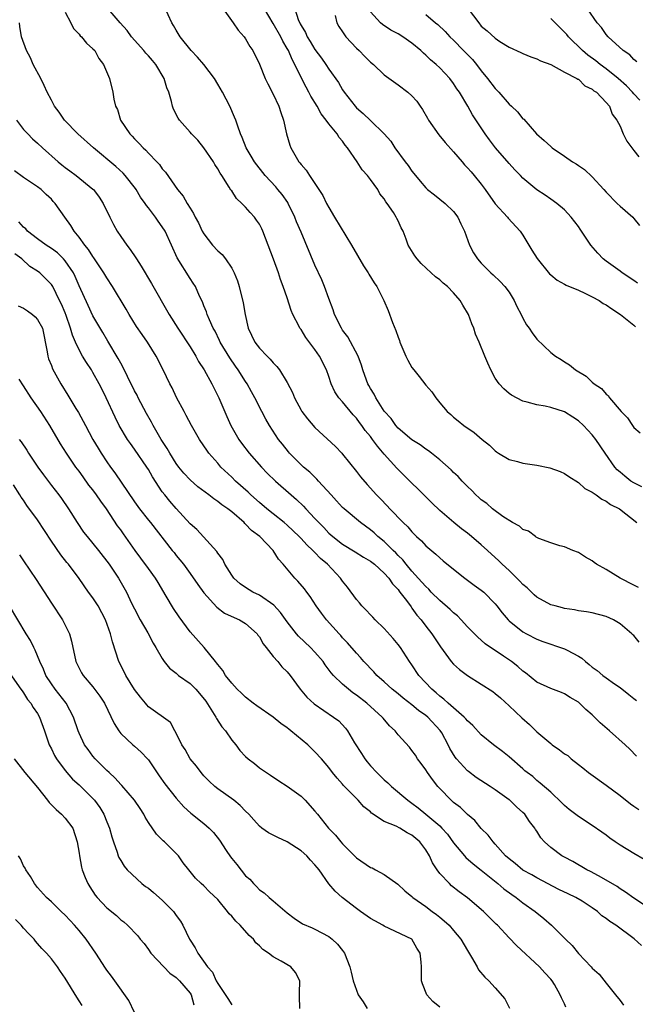
# Model space of a CAD drawing. Units: inches. Extents: x 2559000 to 2562000, y 1548000 to 1551000.
# Drawn here: x 2560812 to 2560901, y 1548212 to 1548353 of the extents above; entities that cross this region are included whole.
import ezdxf

# ---------------------------------------------------------------- set-up
doc = ezdxf.new("R2010")
doc.units = ezdxf.units.IN
doc.header["$MEASUREMENT"] = 0
doc.layers.add('LD25591548_2ft', color=73, linetype='Continuous')

msp = doc.modelspace()

# ---------------------------------------------------------------- linework, layer by layer
at = {"layer": 'LD25591548_2ft'}
for points, elevation in [([(2560901.78, 1548263.78), (2560901, 1548264.74), (2560900.85, 1548264.85), (2560900.71, 1548265), (2560899, 1548266.42), (2560898.05, 1548267), (2560897, 1548267.49), (2560895, 1548268.01), (2560894.16, 1548268.16), (2560893, 1548268.31), (2560892.43, 1548268.43), (2560891, 1548268.62), (2560890.72, 1548268.72), (2560889.63, 1548269), (2560889, 1548269.18), (2560887, 1548270.28), (2560886.61, 1548270.61), (2560885.59, 1548271.59), (2560885, 1548272.09), (2560884.57, 1548272.57), (2560883, 1548274.1), (2560882.01, 1548275), (2560881.51, 1548275.51), (2560879.91, 1548277), (2560879, 1548277.82), (2560877.6, 1548279), (2560877, 1548279.48), (2560876.12, 1548280.12), (2560875.03, 1548281), (2560873, 1548282.74), (2560871.85, 1548283.85), (2560869.86, 1548285.86), (2560869, 1548286.68), (2560868.7, 1548287), (2560866.83, 1548288.83), (2560865, 1548290.86), (2560864.01, 1548292.01), (2560863.33, 1548293), (2560863, 1548293.42), (2560862.26, 1548294.26), (2560861.76, 1548295), (2560861.43, 1548295.43), (2560861, 1548296.03), (2560860.52, 1548296.52), (2560859, 1548298.43), (2560858.46, 1548299), (2560857.86, 1548299.86), (2560857.33, 1548301), (2560857, 1548302.06), (2560856.69, 1548303), (2560855.68, 1548305), (2560855, 1548305.96), (2560853.69, 1548307.69), (2560853, 1548308.81), (2560852.85, 1548309), (2560852.73, 1548309.27), (2560851.82, 1548311), (2560851.57, 1548311.57), (2560851, 1548313.37), (2560850.44, 1548315), (2560850.03, 1548316.03), (2560849.74, 1548317), (2560849.05, 1548318.95), (2560847.47, 1548323), (2560847.33, 1548323.33), (2560847, 1548323.98), (2560846.6, 1548324.6), (2560846.28, 1548325), (2560845.66, 1548325.66), (2560845, 1548326.44), (2560844.46, 1548327), (2560843.7, 1548327.7), (2560843, 1548328.78), (2560842.9, 1548328.9), (2560842.65, 1548329.35), (2560841.58, 1548331), (2560841.34, 1548331.34), (2560841, 1548331.95), (2560840.58, 1548332.58), (2560840.36, 1548333), (2560839, 1548335.02), (2560838.1, 1548336.1), (2560837.21, 1548337), (2560837, 1548337.26), (2560835.47, 1548339), (2560835.28, 1548339.28), (2560834.59, 1548340.59), (2560834.46, 1548341), (2560834.34, 1548341.66), (2560833.94, 1548343), (2560833.66, 1548343.66), (2560833.27, 1548345), (2560832.06, 1548347), (2560831.58, 1548347.58), (2560831, 1548348.25), (2560830.63, 1548348.63), (2560830.33, 1548349), (2560828.57, 1548351), (2560827.91, 1548351.91), (2560826.9, 1548353), (2560825.19, 1548355)], 7178), ([(2560901.68, 1548271.68), (2560901, 1548271.99), (2560899.04, 1548273), (2560897, 1548274.25), (2560895.59, 1548275), (2560895.26, 1548275.26), (2560895, 1548275.48), (2560894.03, 1548276.03), (2560893, 1548276.7), (2560892.18, 1548277), (2560891, 1548277.5), (2560890.33, 1548277.67), (2560889, 1548278.1), (2560887.27, 1548278.73), (2560887, 1548278.87), (2560886.93, 1548278.93), (2560886.8, 1548279), (2560885.78, 1548279.78), (2560885, 1548280.03), (2560884.5, 1548280.5), (2560883.5, 1548281), (2560882.11, 1548281.89), (2560880.61, 1548283), (2560879.77, 1548283.77), (2560879, 1548284.27), (2560878.63, 1548284.63), (2560878.21, 1548285), (2560877.63, 1548285.63), (2560877, 1548286.22), (2560876.24, 1548287), (2560875.65, 1548287.65), (2560875, 1548288.25), (2560874.63, 1548288.63), (2560873, 1548290.05), (2560871.83, 1548291), (2560871.36, 1548291.36), (2560871, 1548291.6), (2560870.19, 1548292.19), (2560869, 1548292.94), (2560867, 1548294.62), (2560866.66, 1548295), (2560865.99, 1548295.99), (2560865, 1548297.04), (2560863.79, 1548299), (2560863.53, 1548299.53), (2560863, 1548300.32), (2560862.77, 1548300.77), (2560862.63, 1548301), (2560862.21, 1548302.21), (2560861.9, 1548303), (2560861.71, 1548303.71), (2560861.22, 1548305), (2560859.76, 1548307.76), (2560859, 1548308.73), (2560858.82, 1548309), (2560857.84, 1548311), (2560857.65, 1548311.65), (2560857, 1548313.3), (2560856.41, 1548315), (2560855.99, 1548315.99), (2560855, 1548318.11), (2560853, 1548322.83), (2560852.36, 1548324.36), (2560852.13, 1548325), (2560851.16, 1548327), (2560851.1, 1548327.1), (2560850.26, 1548328.26), (2560849.67, 1548329), (2560849.36, 1548329.36), (2560847.85, 1548331), (2560846.27, 1548333), (2560845.81, 1548333.81), (2560845.08, 1548335), (2560844.51, 1548336.51), (2560844.29, 1548337), (2560843.89, 1548338.11), (2560843.6, 1548339), (2560843.43, 1548339.43), (2560842.73, 1548341), (2560841.67, 1548343), (2560841, 1548344.19), (2560840.51, 1548345), (2560839, 1548346.99), (2560838.05, 1548348.05), (2560837.14, 1548349), (2560835.56, 1548351), (2560835, 1548351.95), (2560834.63, 1548352.63), (2560834.38, 1548353), (2560833.33, 1548355.33)], 7176), ([(2560841.77, 1548355), (2560843.22, 1548353), (2560843.93, 1548351.93), (2560844.78, 1548351), (2560845, 1548350.7), (2560845.61, 1548349.61), (2560846.04, 1548349), (2560847, 1548347.05), (2560847.84, 1548345), (2560848.22, 1548344.22), (2560849, 1548342.74), (2560849.79, 1548341), (2560850.08, 1548340.08), (2560850.46, 1548339), (2560850.89, 1548337), (2560851.39, 1548335.39), (2560851.54, 1548335), (2560852.7, 1548333), (2560852.84, 1548332.84), (2560853, 1548332.61), (2560853.76, 1548331.76), (2560854.22, 1548331), (2560856.14, 1548328.14), (2560856.68, 1548327), (2560857, 1548326.4), (2560857.81, 1548325), (2560860.28, 1548321), (2560862.01, 1548318.01), (2560862.67, 1548317), (2560862.78, 1548316.78), (2560863.55, 1548315.55), (2560863.95, 1548315), (2560864.94, 1548313), (2560865.57, 1548311.57), (2560866.18, 1548309.82), (2560866.67, 1548308.67), (2560867, 1548307.7), (2560867.22, 1548307.22), (2560867.27, 1548307), (2560868.09, 1548305), (2560868.39, 1548304.39), (2560869, 1548303.36), (2560869.25, 1548303), (2560870.05, 1548302.05), (2560871, 1548300.82), (2560871.86, 1548299.86), (2560872.44, 1548299), (2560873, 1548298.27), (2560874.09, 1548297), (2560874.6, 1548296.6), (2560875, 1548296.2), (2560875.68, 1548295.68), (2560876.46, 1548295), (2560877.97, 1548293.97), (2560879.11, 1548293), (2560880.16, 1548292.16), (2560881, 1548291.36), (2560881.2, 1548291.2), (2560881.49, 1548291), (2560883, 1548290.08), (2560884.2, 1548289.8), (2560885, 1548289.56), (2560887, 1548289.29), (2560888.9, 1548288.9), (2560890.39, 1548288.39), (2560891, 1548288.08), (2560891.63, 1548287.63), (2560893, 1548286.79), (2560893.93, 1548285.93), (2560895, 1548285.37), (2560895.54, 1548285), (2560896.38, 1548284.38), (2560897, 1548284.11), (2560897.64, 1548283.64), (2560898.92, 1548283), (2560901.42, 1548281)], 7174), ([(2560902.15, 1548286.15), (2560901, 1548286.73), (2560900.57, 1548287), (2560899.69, 1548287.69), (2560899, 1548288.27), (2560898.61, 1548288.61), (2560898.24, 1548289), (2560896.84, 1548291), (2560895.51, 1548293), (2560895, 1548293.65), (2560894.34, 1548294.34), (2560893.74, 1548295), (2560893, 1548295.69), (2560892.18, 1548296.18), (2560891, 1548296.96), (2560889, 1548297.58), (2560888.21, 1548297.79), (2560887, 1548297.97), (2560885.62, 1548298.38), (2560885, 1548298.51), (2560883.35, 1548299.35), (2560883, 1548299.6), (2560882.26, 1548300.26), (2560881.57, 1548301), (2560881, 1548301.84), (2560880.36, 1548303), (2560879.96, 1548303.96), (2560879.49, 1548305), (2560878.67, 1548307), (2560878.16, 1548308.16), (2560877.93, 1548309), (2560877.63, 1548309.63), (2560877.14, 1548311), (2560876.31, 1548312.31), (2560875.96, 1548313), (2560875, 1548314.12), (2560874.11, 1548315), (2560873.51, 1548315.51), (2560873, 1548315.98), (2560872.4, 1548316.4), (2560871.76, 1548317), (2560870.34, 1548318.34), (2560869.73, 1548319), (2560869.43, 1548319.43), (2560868.44, 1548321), (2560868.14, 1548321.86), (2560867.71, 1548323), (2560867.45, 1548323.45), (2560867, 1548324.49), (2560866.82, 1548324.82), (2560866.74, 1548325), (2560866.34, 1548325.66), (2560865.41, 1548327), (2560865.23, 1548327.23), (2560865, 1548327.63), (2560864.37, 1548328.37), (2560864.06, 1548329), (2560863, 1548330.46), (2560862.59, 1548331), (2560861.83, 1548331.83), (2560861.11, 1548333), (2560859.7, 1548335), (2560859.38, 1548335.38), (2560859, 1548335.94), (2560858.5, 1548336.5), (2560858.19, 1548337), (2560857, 1548338.48), (2560856.63, 1548339), (2560855.91, 1548339.91), (2560855.33, 1548341), (2560854.43, 1548342.43), (2560854.15, 1548343), (2560853.72, 1548343.72), (2560853, 1548345.11), (2560852.1, 1548347), (2560851.71, 1548347.71), (2560851.18, 1548349), (2560851, 1548349.33), (2560850.36, 1548350.36), (2560850.08, 1548351), (2560849, 1548352.92), (2560847.73, 1548355)], 7172), ([(2560852.1, 1548355), (2560852.65, 1548353.35), (2560852.81, 1548353), (2560852.88, 1548352.88), (2560853, 1548352.61), (2560853.63, 1548351.63), (2560853.9, 1548351), (2560854.34, 1548350.34), (2560855, 1548349.16), (2560855.93, 1548347.93), (2560856.56, 1548347), (2560857, 1548346.32), (2560858.39, 1548344.39), (2560859, 1548343.34), (2560859.23, 1548343), (2560860.79, 1548341), (2560861, 1548340.77), (2560861.96, 1548339.96), (2560863, 1548338.93), (2560865, 1548337), (2560865.94, 1548335.94), (2560866.55, 1548335), (2560868.02, 1548333), (2560868.47, 1548332.47), (2560869, 1548331.63), (2560869.49, 1548331), (2560870.19, 1548330.19), (2560871, 1548329.22), (2560871.24, 1548329), (2560872.23, 1548328.23), (2560873.79, 1548327), (2560875, 1548325.81), (2560875.63, 1548325), (2560876.05, 1548324.05), (2560876.58, 1548323), (2560877.29, 1548321), (2560877.88, 1548319.88), (2560878.43, 1548319), (2560879, 1548318.37), (2560880.38, 1548317), (2560880.71, 1548316.71), (2560881.72, 1548315.72), (2560882.4, 1548315), (2560883, 1548314.19), (2560883.73, 1548313), (2560884.13, 1548312.13), (2560884.73, 1548311), (2560885, 1548310.47), (2560885.52, 1548309.52), (2560885.9, 1548309), (2560886.33, 1548308.33), (2560887, 1548307.44), (2560889, 1548305.52), (2560889.7, 1548305), (2560890.5, 1548304.5), (2560891, 1548304.16), (2560891.72, 1548303.72), (2560892.56, 1548303), (2560894.1, 1548302.1), (2560895, 1548301.23), (2560895.28, 1548301), (2560896.34, 1548300.34), (2560897, 1548299.53), (2560897.31, 1548299.31), (2560897.5, 1548299), (2560899.16, 1548297), (2560900.1, 1548296.1), (2560900.79, 1548295), (2560901, 1548294.72), (2560901.92, 1548293.92)], 7170), ([(2560877.12, 1548355), (2560878.62, 1548353), (2560879, 1548352.55), (2560879.84, 1548351.84), (2560881, 1548350.79), (2560881.67, 1548350.33), (2560883, 1548349.5), (2560884.72, 1548348.72), (2560885, 1548348.57), (2560886.12, 1548348.12), (2560887, 1548347.84), (2560887.51, 1548347.51), (2560889, 1548347.01), (2560891, 1548345.92), (2560892.78, 1548345), (2560892.9, 1548344.9), (2560893, 1548344.87), (2560893.94, 1548343.94), (2560895, 1548343.46), (2560895.23, 1548343.23), (2560895.61, 1548343), (2560897, 1548341.54), (2560897.46, 1548341), (2560897.86, 1548339.86), (2560898.56, 1548339), (2560899, 1548338.1), (2560899.47, 1548337), (2560899.97, 1548335.97), (2560900.68, 1548335), (2560901, 1548334.61), (2560901.7, 1548333.7)], 7162), ([(2560901.4, 1548347.4), (2560901, 1548347.72), (2560900.39, 1548348.39), (2560899.47, 1548349), (2560897.27, 1548351), (2560897, 1548351.32), (2560896.32, 1548352.32), (2560895.71, 1548353), (2560894.3, 1548355)], 7158), ([(2560819, 1548354.54), (2560819.82, 1548353), (2560820.21, 1548352.21), (2560821, 1548351.36), (2560821.15, 1548351.15), (2560821.35, 1548351), (2560822.06, 1548350.06), (2560823, 1548349.26), (2560823.25, 1548349), (2560823.86, 1548347.86), (2560824.54, 1548347), (2560825.39, 1548345), (2560825.88, 1548343), (2560826.01, 1548341.99), (2560826.26, 1548341), (2560826.52, 1548340.52), (2560826.98, 1548339), (2560828.3, 1548337), (2560828.66, 1548336.66), (2560829, 1548336.28), (2560829.64, 1548335.64), (2560830.23, 1548335), (2560830.64, 1548334.64), (2560831, 1548334.24), (2560832.23, 1548333), (2560832.6, 1548332.6), (2560833, 1548331.99), (2560833.48, 1548331.48), (2560835.19, 1548329), (2560836.03, 1548328.03), (2560836.57, 1548327), (2560837, 1548326.29), (2560837.52, 1548325.52), (2560837.74, 1548325), (2560838.2, 1548324.2), (2560838.77, 1548323), (2560839, 1548322.61), (2560840.24, 1548321), (2560841, 1548320.14), (2560841.62, 1548319.62), (2560842.09, 1548319), (2560843, 1548317.64), (2560843.35, 1548317), (2560843.84, 1548315.84), (2560844.1, 1548315), (2560844.67, 1548312.67), (2560844.94, 1548311), (2560845.39, 1548309), (2560846.36, 1548307), (2560847, 1548306.15), (2560848.11, 1548305), (2560848.56, 1548304.56), (2560849, 1548304.02), (2560849.52, 1548303.52), (2560849.9, 1548303), (2560851, 1548301.2), (2560851.75, 1548299.75), (2560852.04, 1548299), (2560853, 1548297.23), (2560853.14, 1548297), (2560853.94, 1548295.94), (2560855, 1548294.73), (2560857.95, 1548291.95), (2560858.88, 1548291), (2560859, 1548290.86), (2560861, 1548288.38), (2560861.59, 1548287.59), (2560862.52, 1548286.52), (2560863.88, 1548285), (2560864.45, 1548284.44), (2560865.42, 1548283.42), (2560865.8, 1548283), (2560867.72, 1548281), (2560868.38, 1548280.38), (2560869, 1548279.66), (2560869.67, 1548279), (2560870.37, 1548278.37), (2560871, 1548277.68), (2560872.45, 1548276.45), (2560873, 1548275.92), (2560873.51, 1548275.51), (2560875, 1548274.28), (2560876.64, 1548273), (2560877.98, 1548271.98), (2560879, 1548271.28), (2560879.34, 1548271), (2560881, 1548269.3), (2560881.25, 1548269), (2560882.02, 1548268.02), (2560882.88, 1548267), (2560883, 1548266.88), (2560885, 1548265.28), (2560885.49, 1548265), (2560887, 1548264.23), (2560887.88, 1548263.88), (2560891, 1548262.82), (2560891.39, 1548262.61), (2560893, 1548261.78), (2560893.49, 1548261.49), (2560894.02, 1548261), (2560894.57, 1548260.57), (2560895, 1548260.2), (2560895.7, 1548259.7), (2560896.54, 1548259), (2560897, 1548258.65), (2560898.21, 1548257.79), (2560899, 1548257.25), (2560900.25, 1548256.25), (2560901, 1548255.69), (2560901.38, 1548255.38)], 7180), ([(2560857.93, 1548354.07), (2560858.18, 1548353), (2560858.47, 1548352.47), (2560859, 1548351.7), (2560859.27, 1548351.27), (2560859.48, 1548351), (2560861, 1548349.34), (2560861.37, 1548349), (2560862.18, 1548348.18), (2560863, 1548347.36), (2560863.46, 1548347), (2560865, 1548345.51), (2560867, 1548344.06), (2560868.41, 1548343), (2560869, 1548342.5), (2560869.71, 1548341.71), (2560870.16, 1548341), (2560870.53, 1548340.53), (2560871.26, 1548339.26), (2560871.39, 1548339), (2560872.86, 1548336.86), (2560873.78, 1548335.78), (2560875, 1548334.42), (2560876.23, 1548333), (2560876.57, 1548332.57), (2560877, 1548332.14), (2560877.52, 1548331.52), (2560877.99, 1548331), (2560879, 1548329.75), (2560879.56, 1548329), (2560881, 1548326.95), (2560882.77, 1548325), (2560882.87, 1548324.87), (2560884.6, 1548323), (2560885, 1548322.41), (2560885.86, 1548321), (2560886.28, 1548320.28), (2560887.04, 1548319.04), (2560888.84, 1548316.85), (2560889, 1548316.69), (2560889.93, 1548315.93), (2560891, 1548315.37), (2560891.22, 1548315.22), (2560893, 1548314.48), (2560893.92, 1548314.08), (2560895, 1548313.54), (2560896, 1548313), (2560896.59, 1548312.59), (2560897, 1548312.37), (2560897.8, 1548311.8), (2560899.06, 1548311), (2560901, 1548309.44), (2560901.22, 1548309.22)], 7168), ([(2560901.5, 1548315.5), (2560901, 1548315.89), (2560899.3, 1548317), (2560899, 1548317.23), (2560897, 1548318.66), (2560896.55, 1548319), (2560895.81, 1548319.81), (2560894.79, 1548321), (2560893.46, 1548323), (2560893.26, 1548323.26), (2560893, 1548323.68), (2560891.96, 1548325), (2560891, 1548326.07), (2560889.89, 1548327), (2560889, 1548327.59), (2560888.19, 1548328.19), (2560887, 1548328.96), (2560885, 1548330.62), (2560884.66, 1548331), (2560883.84, 1548331.84), (2560883, 1548332.74), (2560881.04, 1548335), (2560880.16, 1548336.16), (2560879.56, 1548337), (2560879, 1548337.86), (2560877.73, 1548339.73), (2560877.04, 1548341), (2560875.86, 1548343), (2560875.49, 1548343.49), (2560875, 1548344.26), (2560874.46, 1548345), (2560873, 1548346.5), (2560872.49, 1548347), (2560871.69, 1548347.69), (2560871, 1548348.36), (2560870.64, 1548348.64), (2560870.28, 1548349), (2560869, 1548350.08), (2560867.67, 1548351), (2560867, 1548351.43), (2560865.95, 1548351.95), (2560864.76, 1548352.76), (2560864.48, 1548353), (2560863, 1548354.57)], 7166), ([(2560871, 1548354.21), (2560872.41, 1548353), (2560872.75, 1548352.75), (2560873.77, 1548351.77), (2560874.47, 1548351), (2560875, 1548350.5), (2560876.43, 1548349), (2560877.71, 1548347.71), (2560878.3, 1548347), (2560879, 1548346.1), (2560879.9, 1548345), (2560881, 1548343.53), (2560881.27, 1548343.27), (2560881.52, 1548343), (2560883, 1548341.3), (2560883.35, 1548341), (2560884.2, 1548340.2), (2560885, 1548339.19), (2560885.11, 1548339.11), (2560886.95, 1548337), (2560888.06, 1548336.06), (2560889, 1548335.18), (2560889.22, 1548335), (2560891, 1548333.81), (2560892.13, 1548333), (2560892.68, 1548332.68), (2560893, 1548332.44), (2560893.87, 1548331.87), (2560895, 1548330.82), (2560896.68, 1548329), (2560897, 1548328.63), (2560898.59, 1548327), (2560899, 1548326.61), (2560900.85, 1548325), (2560901, 1548324.83), (2560901.82, 1548323.82)], 7164), ([(2560901.85, 1548341.85), (2560901, 1548342.76), (2560900.79, 1548343), (2560899.91, 1548343.91), (2560898.71, 1548345), (2560897, 1548346.36), (2560896.13, 1548347), (2560895.51, 1548347.51), (2560894.35, 1548348.35), (2560893.58, 1548349), (2560891.57, 1548351), (2560891.32, 1548351.32), (2560891, 1548351.66), (2560890.32, 1548352.32), (2560889, 1548353.65)], 7160), ([(2560901.37, 1548247.37), (2560900.39, 1548248.39), (2560899.76, 1548249), (2560897.5, 1548251), (2560896.14, 1548252.14), (2560895.31, 1548253), (2560895, 1548253.3), (2560894.07, 1548254.07), (2560893.16, 1548255), (2560893, 1548255.13), (2560891.81, 1548255.81), (2560891, 1548256.35), (2560890.55, 1548256.55), (2560889, 1548257.11), (2560887, 1548258.03), (2560885.36, 1548259.36), (2560885, 1548259.59), (2560884.26, 1548260.26), (2560883.34, 1548261), (2560882.22, 1548261.78), (2560879.56, 1548263.56), (2560879, 1548264.07), (2560878.48, 1548264.48), (2560877, 1548266.01), (2560876.11, 1548267), (2560875.57, 1548267.57), (2560875, 1548268.01), (2560874.5, 1548268.5), (2560873, 1548269.8), (2560871.79, 1548271), (2560871.42, 1548271.42), (2560871, 1548271.78), (2560870.44, 1548272.44), (2560869, 1548274.03), (2560868.18, 1548275), (2560867.66, 1548275.66), (2560867, 1548276.29), (2560866.66, 1548276.66), (2560866.29, 1548277), (2560865, 1548278.27), (2560864.1, 1548279), (2560863.53, 1548279.53), (2560863, 1548279.97), (2560861.59, 1548281), (2560859.2, 1548283), (2560859, 1548283.2), (2560858.14, 1548284.14), (2560857.33, 1548285), (2560855.51, 1548287), (2560855.28, 1548287.28), (2560855, 1548287.53), (2560854.27, 1548288.27), (2560853.36, 1548289), (2560853, 1548289.34), (2560851.34, 1548291), (2560851.18, 1548291.18), (2560850.31, 1548292.31), (2560849.74, 1548293), (2560848.44, 1548295), (2560847.92, 1548295.92), (2560847.35, 1548297), (2560846.36, 1548299), (2560845.86, 1548299.85), (2560845.24, 1548301), (2560845, 1548301.33), (2560843.94, 1548303), (2560843.54, 1548303.54), (2560842.73, 1548304.73), (2560841.36, 1548307), (2560841.26, 1548307.26), (2560840.6, 1548308.6), (2560840.35, 1548309), (2560839.78, 1548310.22), (2560839.46, 1548311), (2560839.36, 1548311.36), (2560839, 1548312.22), (2560838.79, 1548312.79), (2560838.36, 1548313.64), (2560837.77, 1548315), (2560837.47, 1548315.48), (2560837, 1548316.16), (2560835.13, 1548319.13), (2560834.32, 1548321), (2560833.4, 1548323), (2560833, 1548323.64), (2560832.42, 1548324.42), (2560832.03, 1548325), (2560831, 1548326.34), (2560830.7, 1548326.7), (2560830.53, 1548327), (2560829.87, 1548327.87), (2560829.23, 1548329), (2560829.13, 1548329.13), (2560827.65, 1548331), (2560827.34, 1548331.34), (2560826.29, 1548332.29), (2560823.07, 1548335), (2560820.83, 1548337), (2560818.9, 1548339), (2560818.12, 1548340.12), (2560817.47, 1548341), (2560817, 1548341.85), (2560816.41, 1548343), (2560815.98, 1548343.98), (2560815.46, 1548345), (2560814.4, 1548347), (2560813.97, 1548347.97), (2560813.4, 1548349), (2560812.7, 1548351), (2560812.46, 1548352.46), (2560812.4, 1548353)], 7182), ([(2560811.96, 1548339), (2560813, 1548337.66), (2560813.59, 1548337), (2560814.29, 1548336.29), (2560815, 1548335.69), (2560815.72, 1548335), (2560817.97, 1548333), (2560818.53, 1548332.53), (2560819, 1548332.16), (2560819.68, 1548331.68), (2560820.58, 1548331), (2560823, 1548329.06), (2560823.07, 1548329), (2560823.91, 1548327.91), (2560824.49, 1548327), (2560825.41, 1548325), (2560825.95, 1548323.95), (2560826.49, 1548323), (2560827, 1548322.24), (2560827.88, 1548321), (2560828.36, 1548320.36), (2560829.17, 1548319.17), (2560829.27, 1548319), (2560829.97, 1548317.97), (2560831.46, 1548315.46), (2560833.98, 1548311), (2560835.26, 1548309), (2560837, 1548306.35), (2560837.83, 1548305), (2560838.24, 1548304.24), (2560839.05, 1548303), (2560840.13, 1548301), (2560840.41, 1548300.41), (2560841, 1548299.27), (2560841.13, 1548299), (2560842.28, 1548296.28), (2560842.89, 1548295), (2560844.05, 1548293), (2560844.43, 1548292.43), (2560845.52, 1548291), (2560847.31, 1548289), (2560848.14, 1548288.14), (2560849.32, 1548287), (2560851.6, 1548285), (2560852.36, 1548284.36), (2560853.37, 1548283.37), (2560853.69, 1548283), (2560855, 1548281.61), (2560855.55, 1548281), (2560856.28, 1548280.28), (2560857, 1548279.51), (2560857.57, 1548279), (2560859, 1548277.88), (2560860.79, 1548276.79), (2560862.01, 1548276.01), (2560863, 1548275.46), (2560863.59, 1548275), (2560865, 1548273.73), (2560865.66, 1548273), (2560866.17, 1548272.17), (2560867, 1548271.35), (2560867.14, 1548271.14), (2560867.27, 1548271), (2560868.19, 1548269.81), (2560868.86, 1548268.86), (2560869, 1548268.7), (2560869.69, 1548267.69), (2560870.33, 1548267), (2560871, 1548266.08), (2560871.84, 1548265), (2560873.09, 1548263.09), (2560874.67, 1548261), (2560875, 1548260.63), (2560875.84, 1548259.84), (2560877, 1548258.98), (2560879, 1548257.74), (2560880.66, 1548256.66), (2560881, 1548256.4), (2560881.75, 1548255.75), (2560883, 1548254.62), (2560884.86, 1548252.86), (2560885.93, 1548251.93), (2560887, 1548250.85), (2560889, 1548249.17), (2560889.11, 1548249.11), (2560889.23, 1548249), (2560890.29, 1548248.29), (2560891, 1548247.72), (2560891.45, 1548247.45), (2560891.97, 1548247), (2560893, 1548246.15), (2560893.66, 1548245.66), (2560894.46, 1548245), (2560894.77, 1548244.77), (2560897, 1548243.2), (2560899, 1548241.68), (2560900.5, 1548240.51), (2560901, 1548240.15), (2560901.69, 1548239.69)], 7184), ([(2560902.49, 1548232.49), (2560901, 1548233.33), (2560899, 1548234.55), (2560898.32, 1548235), (2560897.55, 1548235.55), (2560897, 1548235.96), (2560896.4, 1548236.4), (2560895, 1548237.36), (2560893, 1548238.65), (2560891.67, 1548239.67), (2560891, 1548240.23), (2560890.62, 1548240.62), (2560889, 1548242.15), (2560887.48, 1548243.48), (2560887, 1548243.87), (2560886.41, 1548244.41), (2560885.6, 1548245), (2560885.27, 1548245.27), (2560885, 1548245.53), (2560883, 1548247.27), (2560882.05, 1548248.05), (2560880.77, 1548249), (2560879, 1548250.45), (2560877.77, 1548251.77), (2560877, 1548252.43), (2560876.76, 1548252.76), (2560876.51, 1548253), (2560875, 1548254.3), (2560874.22, 1548255), (2560873.59, 1548255.59), (2560873, 1548256.01), (2560872.49, 1548256.49), (2560871.85, 1548257), (2560870.01, 1548259), (2560869, 1548260.51), (2560868.64, 1548261), (2560867.33, 1548263), (2560867, 1548263.45), (2560866.29, 1548264.29), (2560865, 1548265.74), (2560863.7, 1548267), (2560863.37, 1548267.37), (2560863, 1548267.73), (2560862.4, 1548268.4), (2560861.78, 1548269), (2560861.44, 1548269.44), (2560861, 1548269.92), (2560859.69, 1548271.69), (2560859, 1548272.56), (2560858.71, 1548273), (2560856.8, 1548275), (2560855.82, 1548275.82), (2560855, 1548276.7), (2560854.84, 1548276.84), (2560854.71, 1548277), (2560853.82, 1548277.82), (2560853, 1548278.74), (2560852.75, 1548279), (2560851, 1548280.64), (2560850.58, 1548281), (2560849, 1548282.27), (2560848.07, 1548283), (2560847, 1548283.89), (2560845.74, 1548285), (2560845.37, 1548285.37), (2560843.55, 1548287), (2560843, 1548287.55), (2560841.46, 1548289), (2560841, 1548289.55), (2560839.73, 1548291), (2560839.42, 1548291.42), (2560839, 1548292.08), (2560838.36, 1548293), (2560837.19, 1548295), (2560836.46, 1548296.46), (2560836.14, 1548297), (2560835.05, 1548299.05), (2560834.4, 1548300.4), (2560834.07, 1548301), (2560833.13, 1548303), (2560832.13, 1548305), (2560830.88, 1548307), (2560830.09, 1548308.09), (2560829.28, 1548309.28), (2560828.2, 1548311), (2560827.77, 1548311.77), (2560825.83, 1548315), (2560825, 1548316.27), (2560824.57, 1548317), (2560823.14, 1548319.14), (2560823, 1548319.32), (2560822.36, 1548320.36), (2560821.81, 1548321), (2560821, 1548322.15), (2560820.29, 1548323), (2560819.82, 1548323.82), (2560818.95, 1548325), (2560817.56, 1548327), (2560817.28, 1548327.28), (2560817, 1548327.59), (2560816.27, 1548328.27), (2560815.52, 1548329), (2560815, 1548329.4), (2560813, 1548330.72), (2560811.7, 1548331.7)], 7186), ([(2560903.91, 1548225), (2560901, 1548226.89), (2560899.77, 1548227.77), (2560899, 1548228.27), (2560898.58, 1548228.58), (2560897, 1548229.52), (2560895.9, 1548230.1), (2560894.75, 1548230.75), (2560894.22, 1548231), (2560892.18, 1548232.18), (2560891, 1548232.79), (2560890.63, 1548233), (2560889, 1548234.2), (2560888.11, 1548235), (2560887.58, 1548235.58), (2560887, 1548236.54), (2560886.81, 1548236.81), (2560886.71, 1548237), (2560885.95, 1548237.95), (2560885.25, 1548239), (2560885, 1548239.25), (2560884.05, 1548240.05), (2560883.09, 1548241), (2560883, 1548241.07), (2560881, 1548242.51), (2560880.27, 1548243), (2560878.27, 1548244.27), (2560877.14, 1548245.14), (2560877, 1548245.26), (2560875.4, 1548247), (2560875.22, 1548247.22), (2560874.47, 1548248.47), (2560874.24, 1548249), (2560873.29, 1548250.71), (2560873.07, 1548251.07), (2560871.27, 1548253), (2560871, 1548253.23), (2560869.95, 1548253.95), (2560869, 1548254.75), (2560867.72, 1548255.72), (2560867, 1548256.33), (2560866.16, 1548257), (2560865, 1548258.08), (2560863.94, 1548259), (2560863.51, 1548259.51), (2560862.06, 1548261), (2560861.58, 1548261.58), (2560861, 1548262.2), (2560859.7, 1548263.7), (2560859, 1548264.43), (2560858.74, 1548264.74), (2560858.48, 1548265), (2560856.66, 1548267), (2560855.94, 1548267.94), (2560855.19, 1548269), (2560854.34, 1548270.34), (2560853.83, 1548271), (2560853.48, 1548271.48), (2560852.56, 1548272.56), (2560852.11, 1548273), (2560850.42, 1548275), (2560849.74, 1548275.74), (2560849, 1548277), (2560847.06, 1548279), (2560845.86, 1548279.86), (2560845, 1548280.8), (2560844.89, 1548280.89), (2560844.79, 1548281), (2560843, 1548282.54), (2560842.44, 1548283), (2560841.59, 1548283.59), (2560841, 1548284.07), (2560840.42, 1548284.42), (2560839.71, 1548285), (2560838.14, 1548286.14), (2560837, 1548287.17), (2560836.11, 1548288.11), (2560835.39, 1548289), (2560835, 1548289.52), (2560834.06, 1548291), (2560833.69, 1548291.69), (2560832.84, 1548293), (2560831.69, 1548295), (2560831.46, 1548295.46), (2560830.73, 1548296.73), (2560829.53, 1548299), (2560829.36, 1548299.36), (2560829, 1548299.99), (2560827.96, 1548302.04), (2560827.35, 1548303.35), (2560827, 1548303.96), (2560826.65, 1548304.65), (2560825.16, 1548307.16), (2560824.4, 1548308.4), (2560823, 1548310.82), (2560822.29, 1548312.29), (2560821, 1548315.12), (2560820.44, 1548316.44), (2560820.17, 1548317), (2560819, 1548318.73), (2560818.75, 1548319), (2560817.88, 1548319.88), (2560817, 1548320.51), (2560816.24, 1548321), (2560815, 1548321.9), (2560813.57, 1548323), (2560813.31, 1548323.31), (2560813, 1548323.55), (2560812.32, 1548324.32)], 7188), ([(2560902.08, 1548220.08), (2560901.06, 1548221.06), (2560898.4, 1548223), (2560897.55, 1548223.55), (2560897, 1548223.99), (2560896.38, 1548224.38), (2560895.74, 1548225), (2560895, 1548225.53), (2560893.52, 1548226.48), (2560892.65, 1548227), (2560891.52, 1548227.52), (2560890.17, 1548228.17), (2560887, 1548229.84), (2560886.27, 1548230.27), (2560885, 1548230.96), (2560883.88, 1548231.88), (2560883, 1548232.55), (2560882.5, 1548233), (2560881, 1548234.68), (2560880.69, 1548235), (2560879.99, 1548235.99), (2560879, 1548236.94), (2560878.08, 1548238.08), (2560877, 1548238.98), (2560875.98, 1548239.98), (2560875, 1548240.69), (2560874.66, 1548241), (2560873, 1548242.71), (2560872.74, 1548243), (2560871.98, 1548243.98), (2560871.23, 1548245), (2560871, 1548245.38), (2560870.31, 1548246.31), (2560869.78, 1548247), (2560869.49, 1548247.49), (2560869, 1548248.2), (2560868.64, 1548248.64), (2560867, 1548250.45), (2560866.56, 1548251), (2560865.74, 1548251.74), (2560864.84, 1548252.84), (2560864.72, 1548253), (2560862.5, 1548255), (2560861, 1548256.15), (2560860.49, 1548256.49), (2560859.83, 1548257), (2560859, 1548257.71), (2560857.69, 1548259), (2560857.37, 1548259.37), (2560856.5, 1548260.5), (2560856.17, 1548261), (2560855, 1548262.35), (2560854.37, 1548263), (2560852.65, 1548264.65), (2560852.34, 1548265), (2560851, 1548266.69), (2560850.06, 1548268.06), (2560849.1, 1548269.1), (2560847, 1548270.56), (2560846.07, 1548271), (2560845, 1548271.64), (2560844.21, 1548272.21), (2560843.32, 1548273), (2560843, 1548273.42), (2560842.03, 1548275), (2560841.71, 1548275.71), (2560841, 1548276.59), (2560840.85, 1548276.85), (2560838, 1548280), (2560837, 1548280.85), (2560835, 1548283.02), (2560834.09, 1548284.09), (2560833.34, 1548285), (2560833, 1548285.45), (2560831.59, 1548287.59), (2560831, 1548288.66), (2560830.79, 1548289), (2560829, 1548291.61), (2560828.39, 1548292.4), (2560827.97, 1548293), (2560826.77, 1548295), (2560826.18, 1548296.18), (2560824.92, 1548299), (2560824.26, 1548300.26), (2560823.9, 1548301), (2560823, 1548302.62), (2560822.77, 1548303), (2560822.06, 1548304.06), (2560821.5, 1548305), (2560821, 1548305.9), (2560820.48, 1548307), (2560820.03, 1548308.03), (2560819.78, 1548309), (2560819.14, 1548310.86), (2560819, 1548311.22), (2560818.47, 1548312.47), (2560818.18, 1548313), (2560817.19, 1548315), (2560817, 1548315.32), (2560816.16, 1548316.16), (2560815.35, 1548317), (2560815, 1548317.25), (2560813.91, 1548317.91), (2560812.73, 1548319), (2560811.71, 1548319.71)], 7190), ([(2560812.22, 1548312.22), (2560813, 1548311.89), (2560813.54, 1548311.54), (2560814.29, 1548311), (2560814.66, 1548310.66), (2560815, 1548310.29), (2560815.71, 1548309), (2560816.4, 1548305.6), (2560816.48, 1548305), (2560816.6, 1548304.6), (2560817, 1548303.64), (2560817.17, 1548303.17), (2560818.39, 1548301), (2560819.39, 1548299.39), (2560820.53, 1548297.47), (2560820.89, 1548296.89), (2560821.61, 1548295.61), (2560821.9, 1548295), (2560822.98, 1548293), (2560823.73, 1548291.73), (2560824.17, 1548291), (2560825, 1548289.74), (2560825.53, 1548289), (2560826.17, 1548288.17), (2560829, 1548284.01), (2560829.72, 1548283), (2560831, 1548281.35), (2560831.29, 1548281), (2560834.44, 1548277), (2560834.7, 1548276.7), (2560835, 1548276.28), (2560836.04, 1548275), (2560837, 1548273.67), (2560838.1, 1548272.1), (2560839, 1548270.88), (2560840.84, 1548268.84), (2560841.98, 1548267.98), (2560843.34, 1548267.34), (2560844.13, 1548267), (2560845, 1548266.48), (2560846.66, 1548265), (2560846.79, 1548264.79), (2560847, 1548264.53), (2560847.54, 1548263.54), (2560847.99, 1548263), (2560849, 1548261.72), (2560849.66, 1548261), (2560850.25, 1548260.25), (2560851, 1548259.51), (2560851.43, 1548259), (2560852.9, 1548257), (2560853.86, 1548255.86), (2560854.9, 1548254.9), (2560857.7, 1548253), (2560858.43, 1548252.43), (2560859.41, 1548251.41), (2560859.7, 1548251), (2560860.72, 1548249.28), (2560861.74, 1548247.74), (2560862.19, 1548247), (2560862.54, 1548246.54), (2560863, 1548245.99), (2560863.93, 1548245), (2560864.48, 1548244.48), (2560865, 1548243.96), (2560865.52, 1548243.52), (2560866.04, 1548243), (2560868.38, 1548241), (2560869, 1548240.59), (2560869.91, 1548239.91), (2560871, 1548239), (2560873, 1548237.3), (2560873.31, 1548237), (2560874.11, 1548236.11), (2560875, 1548234.88), (2560876.55, 1548233), (2560876.76, 1548232.76), (2560877.84, 1548231.84), (2560879, 1548230.96), (2560881.39, 1548229), (2560882.25, 1548228.25), (2560883.41, 1548227.41), (2560884.01, 1548227), (2560885, 1548226.25), (2560886.75, 1548225), (2560887.99, 1548223.99), (2560889.11, 1548223), (2560891.13, 1548221), (2560892.08, 1548220.08), (2560893, 1548218.94), (2560894.84, 1548217), (2560895, 1548216.8), (2560895.97, 1548215.97), (2560897, 1548214.64), (2560898.35, 1548213), (2560899, 1548212.14), (2560899.51, 1548211.51)], 7192), ([(2560891.2, 1548211.2), (2560891, 1548211.67), (2560890.54, 1548212.54), (2560890.37, 1548213), (2560889.54, 1548214.46), (2560889.21, 1548215), (2560889, 1548215.25), (2560888.16, 1548216.16), (2560887.41, 1548217), (2560884.09, 1548220.09), (2560883, 1548221.19), (2560881.32, 1548223), (2560881.15, 1548223.15), (2560879.29, 1548225), (2560877, 1548226.94), (2560875.82, 1548227.82), (2560874.7, 1548228.7), (2560874.39, 1548229), (2560873, 1548230.45), (2560872.61, 1548231), (2560871.97, 1548231.97), (2560871.51, 1548233), (2560871, 1548233.85), (2560870.12, 1548235), (2560869, 1548235.99), (2560868.3, 1548236.3), (2560867.24, 1548237), (2560866.74, 1548237.26), (2560865, 1548237.96), (2560863.17, 1548239.17), (2560863, 1548239.34), (2560862.07, 1548240.07), (2560861.24, 1548241), (2560859.14, 1548243.14), (2560859, 1548243.34), (2560858.19, 1548244.19), (2560857.56, 1548245), (2560857, 1548245.74), (2560855.95, 1548247), (2560855, 1548247.99), (2560853.96, 1548249), (2560851.53, 1548251), (2560851.23, 1548251.23), (2560851, 1548251.43), (2560850.07, 1548252.07), (2560849, 1548252.97), (2560846.62, 1548254.62), (2560846.11, 1548255), (2560845, 1548255.86), (2560844.43, 1548256.43), (2560843.79, 1548257), (2560843, 1548257.86), (2560842.12, 1548259), (2560841.71, 1548259.71), (2560841, 1548260.56), (2560840.83, 1548260.83), (2560840.68, 1548261), (2560839.05, 1548263), (2560837, 1548265.29), (2560835.42, 1548267.42), (2560834.61, 1548268.61), (2560833.57, 1548270.43), (2560832.38, 1548272.38), (2560832.04, 1548273), (2560831, 1548274.42), (2560829.89, 1548275.89), (2560829.07, 1548277), (2560827.38, 1548279.38), (2560827, 1548279.95), (2560826.56, 1548280.56), (2560824.96, 1548283), (2560824.12, 1548284.12), (2560823.53, 1548285), (2560823, 1548285.71), (2560822.42, 1548286.42), (2560821.58, 1548287.58), (2560821, 1548288.41), (2560820.55, 1548289), (2560819.19, 1548291), (2560818.34, 1548292.34), (2560816.77, 1548295), (2560815.46, 1548297), (2560814.1, 1548299), (2560813, 1548300.7), (2560812.34, 1548301.67)], 7194), ([(2560812.34, 1548293), (2560812.63, 1548292.63), (2560813.44, 1548291.44), (2560813.71, 1548291), (2560815.05, 1548289), (2560815.87, 1548287.87), (2560817, 1548286.37), (2560818.08, 1548285), (2560818.47, 1548284.47), (2560819.49, 1548283), (2560820.72, 1548281), (2560821.65, 1548279.65), (2560822.14, 1548279), (2560823, 1548278.01), (2560823.82, 1548277), (2560825.33, 1548275), (2560826.67, 1548273), (2560827.84, 1548271), (2560828.58, 1548269.42), (2560829, 1548268.57), (2560829.82, 1548267), (2560830.89, 1548265.11), (2560831.66, 1548263.66), (2560832.08, 1548263), (2560833, 1548261.42), (2560833.29, 1548261), (2560834.04, 1548260.04), (2560835, 1548259.32), (2560835.16, 1548259.16), (2560835.35, 1548259), (2560837, 1548257.83), (2560837.81, 1548257), (2560838.38, 1548256.38), (2560839.27, 1548255.27), (2560840.23, 1548253.77), (2560840.7, 1548253), (2560840.79, 1548252.79), (2560841.6, 1548251.6), (2560842.09, 1548251), (2560843, 1548249.68), (2560843.58, 1548249), (2560844.2, 1548248.2), (2560845, 1548247.32), (2560845.37, 1548247), (2560846.28, 1548246.28), (2560847, 1548245.68), (2560848, 1548245), (2560848.62, 1548244.62), (2560849.8, 1548243.8), (2560851, 1548243.05), (2560853, 1548241.6), (2560853.62, 1548241), (2560855, 1548239.45), (2560855.37, 1548239), (2560856.95, 1548237), (2560857.97, 1548235.97), (2560858.76, 1548235), (2560859, 1548234.75), (2560861, 1548232.73), (2560863, 1548231.34), (2560863.25, 1548231.25), (2560863.75, 1548231), (2560865, 1548230.29), (2560866.94, 1548228.94), (2560867.98, 1548227.98), (2560869, 1548227.12), (2560869.11, 1548227), (2560871, 1548225.71), (2560871.9, 1548225), (2560872.53, 1548224.53), (2560873, 1548224.15), (2560873.65, 1548223.65), (2560874.34, 1548223), (2560875, 1548222.25), (2560876.05, 1548221), (2560877, 1548219.37), (2560877.6, 1548218.4), (2560878.4, 1548217), (2560878.6, 1548216.6), (2560879.5, 1548215.5), (2560880.07, 1548215), (2560881, 1548213.98), (2560882.38, 1548212.38), (2560883.07, 1548211.07)], 7196), ([(2560873, 1548211.19), (2560872.03, 1548212.03), (2560871.13, 1548213), (2560870.54, 1548214.54), (2560870.38, 1548215), (2560870.37, 1548217), (2560870.34, 1548217.66), (2560870.18, 1548219), (2560869.68, 1548219.68), (2560869, 1548221), (2560865, 1548222.86), (2560864.81, 1548223), (2560863.62, 1548223.62), (2560863, 1548223.99), (2560861.59, 1548225), (2560861, 1548225.43), (2560858.94, 1548227), (2560857.91, 1548227.91), (2560856.99, 1548228.99), (2560855.61, 1548231), (2560855.32, 1548231.32), (2560855, 1548231.72), (2560854.38, 1548232.38), (2560853.84, 1548233), (2560853, 1548233.71), (2560851, 1548235), (2560849.64, 1548235.64), (2560849, 1548235.98), (2560848.31, 1548236.31), (2560847.35, 1548237), (2560847, 1548237.28), (2560846.19, 1548238.19), (2560845.49, 1548239), (2560845, 1548239.46), (2560844.24, 1548240.24), (2560843.3, 1548241), (2560841, 1548242.66), (2560840.58, 1548243), (2560839.77, 1548243.77), (2560839, 1548244.55), (2560838.6, 1548245), (2560837.94, 1548245.94), (2560837.03, 1548247), (2560836.31, 1548248.31), (2560835.82, 1548249), (2560835, 1548250.69), (2560834.82, 1548251), (2560834.19, 1548252.19), (2560831, 1548254.49), (2560830.76, 1548254.76), (2560830.59, 1548255), (2560829.85, 1548255.85), (2560829, 1548256.96), (2560827.72, 1548259), (2560827.5, 1548259.5), (2560826.71, 1548261), (2560825.81, 1548263.81), (2560825.54, 1548265), (2560824.79, 1548267), (2560823.73, 1548269), (2560823, 1548270.15), (2560822.37, 1548271), (2560821, 1548272.95), (2560819.47, 1548275), (2560819.25, 1548275.25), (2560818.36, 1548276.36), (2560817, 1548278.31), (2560815, 1548281.39), (2560813.48, 1548283.48), (2560813, 1548284.23), (2560812.66, 1548284.66), (2560812.47, 1548285), (2560811.56, 1548286.44)], 7198), ([(2560812.39, 1548276.38), (2560813, 1548275.51), (2560814.81, 1548272.81), (2560817, 1548269.42), (2560818.62, 1548267), (2560819.6, 1548265), (2560819.91, 1548263.91), (2560820.53, 1548261), (2560821, 1548260.05), (2560821.36, 1548259.36), (2560821.57, 1548259), (2560823, 1548257.34), (2560824.01, 1548256.01), (2560824.65, 1548255), (2560826.06, 1548252.06), (2560826.71, 1548251), (2560827, 1548250.64), (2560828.75, 1548249), (2560829, 1548248.79), (2560829.94, 1548247.94), (2560830.84, 1548247), (2560831, 1548246.81), (2560832.54, 1548244.54), (2560833.38, 1548243.38), (2560835, 1548241.32), (2560836.08, 1548240.08), (2560837.13, 1548239.13), (2560839, 1548237.66), (2560839.74, 1548237), (2560840.38, 1548236.38), (2560841.26, 1548235.26), (2560842.23, 1548233.77), (2560842.84, 1548232.84), (2560843, 1548232.63), (2560843.74, 1548231.74), (2560845, 1548230.14), (2560845.63, 1548229.63), (2560846.16, 1548229), (2560846.59, 1548228.59), (2560847, 1548228.12), (2560847.69, 1548227.69), (2560848.4, 1548227), (2560849, 1548226.51), (2560851, 1548224.8), (2560852.03, 1548224.03), (2560853.21, 1548223.21), (2560854.61, 1548222.61), (2560855, 1548222.43), (2560857, 1548221.37), (2560857.5, 1548221), (2560858.27, 1548220.27), (2560859, 1548219.36), (2560859.27, 1548219), (2560860.06, 1548217), (2560860.24, 1548216.24), (2560860.51, 1548215), (2560861, 1548213.65), (2560861.26, 1548213), (2560861.96, 1548211.96), (2560862.54, 1548211)], 7200), ([(2560852.82, 1548211), (2560852.8, 1548212.8), (2560852.76, 1548213.24), (2560852.85, 1548215), (2560852.21, 1548216.21), (2560851.52, 1548217), (2560850.15, 1548217.85), (2560849, 1548218.47), (2560848.33, 1548219), (2560847.51, 1548219.51), (2560847, 1548220.04), (2560846.49, 1548220.49), (2560846.14, 1548221), (2560845.53, 1548221.53), (2560844.21, 1548223), (2560843.6, 1548223.6), (2560843, 1548224.33), (2560842.66, 1548224.66), (2560842.41, 1548225), (2560841, 1548226.69), (2560839.82, 1548227.82), (2560839, 1548228.69), (2560838.61, 1548229), (2560837.79, 1548229.79), (2560836.81, 1548231), (2560836.01, 1548232.01), (2560835.31, 1548233), (2560833.33, 1548235), (2560833.14, 1548235.14), (2560832.14, 1548236.14), (2560831, 1548237.82), (2560830.55, 1548238.55), (2560830.34, 1548239), (2560829.81, 1548239.81), (2560828.99, 1548241), (2560827.15, 1548243.15), (2560827, 1548243.28), (2560826.21, 1548244.21), (2560825.32, 1548245), (2560825, 1548245.3), (2560823.3, 1548247), (2560823, 1548247.36), (2560822.3, 1548248.3), (2560821.8, 1548249), (2560821, 1548250.65), (2560820.86, 1548251), (2560820.2, 1548253), (2560819.13, 1548255), (2560817.57, 1548257), (2560817, 1548257.79), (2560816.22, 1548259), (2560815.87, 1548259.87), (2560815.32, 1548261), (2560814.65, 1548262.65), (2560814.45, 1548263), (2560814, 1548264), (2560813.37, 1548265), (2560810.98, 1548269)], 7202), ([(2560811, 1548259.25), (2560812.62, 1548257), (2560812.77, 1548256.77), (2560813, 1548256.49), (2560813.54, 1548255.54), (2560814.02, 1548255), (2560814.37, 1548254.37), (2560815, 1548253.53), (2560815.31, 1548253), (2560816.02, 1548251), (2560816.67, 1548249), (2560817, 1548248.4), (2560817.45, 1548247.45), (2560817.73, 1548247), (2560819, 1548245.29), (2560820.04, 1548244.04), (2560821, 1548243.21), (2560823, 1548241.27), (2560823.24, 1548241), (2560823.98, 1548239.98), (2560824.58, 1548239), (2560825, 1548237.9), (2560825.37, 1548237), (2560825.71, 1548235.72), (2560825.94, 1548235), (2560826.48, 1548233.52), (2560826.64, 1548233), (2560826.75, 1548232.75), (2560827, 1548232.32), (2560827.52, 1548231.52), (2560827.95, 1548231), (2560830.07, 1548229), (2560830.59, 1548228.59), (2560831, 1548228.33), (2560831.72, 1548227.72), (2560833, 1548226.61), (2560834.59, 1548225), (2560835, 1548224.4), (2560835.6, 1548223.6), (2560835.98, 1548223), (2560836.91, 1548221), (2560837, 1548220.84), (2560837.75, 1548219.75), (2560838.12, 1548219), (2560839.51, 1548217), (2560840.22, 1548216.22), (2560840.78, 1548215), (2560841, 1548214.59), (2560842.45, 1548212.45), (2560843, 1548211.56)], 7204), ([(2560811.63, 1548247), (2560813.19, 1548245), (2560815, 1548242.86), (2560816.45, 1548241), (2560816.67, 1548240.67), (2560817, 1548240.35), (2560817.67, 1548239.67), (2560818.48, 1548239), (2560819, 1548238.41), (2560820.09, 1548237), (2560820.74, 1548235), (2560821, 1548233.4), (2560821.05, 1548233), (2560821.36, 1548231.36), (2560821.46, 1548231), (2560821.88, 1548229.88), (2560822.26, 1548229), (2560822.54, 1548228.54), (2560823.34, 1548227.34), (2560823.62, 1548227), (2560825, 1548225.52), (2560826.4, 1548224.4), (2560827, 1548223.79), (2560827.47, 1548223.47), (2560828, 1548223), (2560829.48, 1548221.48), (2560829.81, 1548221), (2560830.36, 1548220.36), (2560831, 1548219.53), (2560831.35, 1548219), (2560833.22, 1548217), (2560834.09, 1548216.09), (2560835, 1548215.48), (2560835.47, 1548215), (2560837, 1548213.21), (2560837.14, 1548213), (2560837.55, 1548211.55)], 7206), ([(2560829, 1548210.42), (2560828.16, 1548212.16), (2560826.17, 1548215), (2560825.68, 1548215.68), (2560825, 1548216.55), (2560824.81, 1548216.81), (2560823.4, 1548219), (2560822.02, 1548221), (2560821, 1548222.26), (2560820.34, 1548223), (2560819.69, 1548223.69), (2560819, 1548224.47), (2560818.42, 1548225), (2560817, 1548226.39), (2560816.32, 1548227), (2560815, 1548228.46), (2560814.59, 1548229), (2560814.01, 1548230.01), (2560813.31, 1548231), (2560813.22, 1548231.22), (2560813, 1548231.55), (2560812.55, 1548232.55), (2560812.25, 1548233)], 7208), ([(2560821.43, 1548211.43), (2560821, 1548212.11), (2560820.65, 1548212.65), (2560819, 1548215.37), (2560818.33, 1548216.33), (2560817.88, 1548217), (2560817, 1548218.16), (2560816.28, 1548219), (2560815.63, 1548219.63), (2560815, 1548220.38), (2560814.7, 1548220.7), (2560814.51, 1548221), (2560813.75, 1548221.75), (2560813, 1548222.58), (2560812.65, 1548223), (2560811.84, 1548223.84)], 7210)]:
    msp.add_lwpolyline(points, dxfattribs=dict(at, elevation=elevation))

doc.saveas('drawing.dxf')
